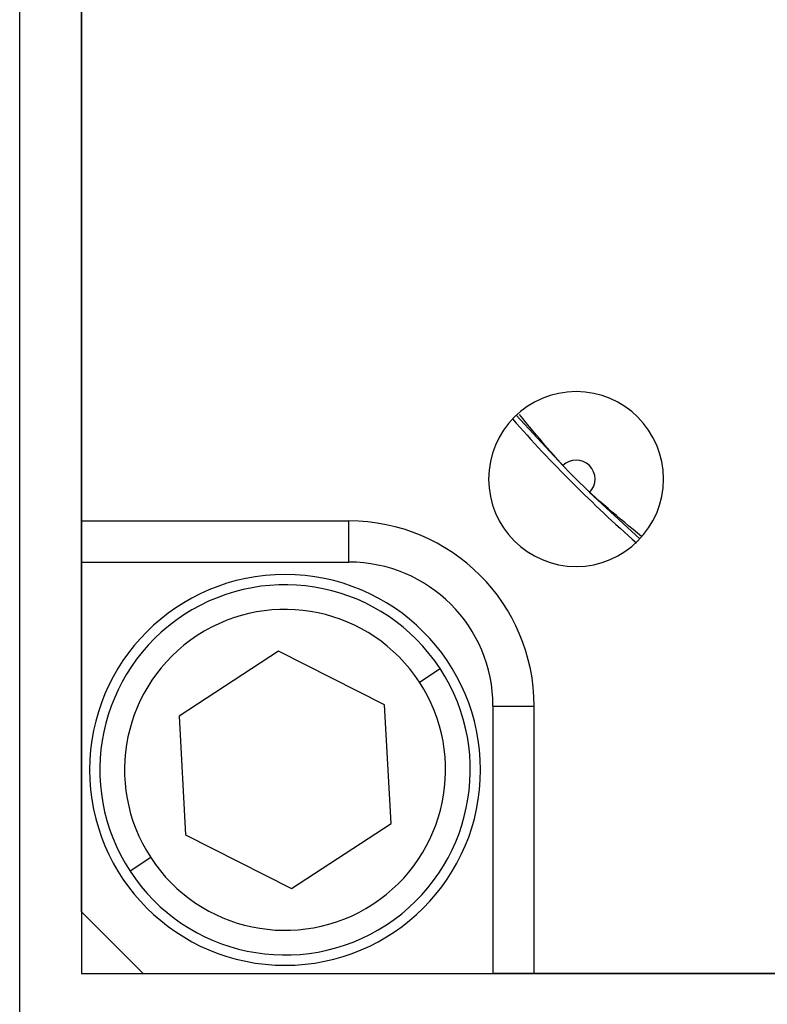
# Model space of a CAD drawing. Units: millimetres. Extents: x 444 to 4036, y 489 to 2661.
# Drawn here: x 810 to 847, y 1680 to 1728 of the extents above; entities that cross this region are included whole.
import ezdxf

# ---------------------------------------------------------------- set-up
doc = ezdxf.new("R2010")
doc.units = ezdxf.units.MM

msp = doc.modelspace()

# ---------------------------------------------------------------- linework, layer by layer
at = {"color": 7, "linetype": 'Continuous', "lineweight": 25}
for p, q in [((810.251, 1678.495), (810.251, 1745.495)), ((813.247, 1741.68), (813.247, 1681.491)), ((813.251, 1703.495), (813.251, 1741.68)), ((836.642, 1706.189), (834.384, 1708.635)), ((840.391, 1702.628), (837.946, 1704.886)), ((813.251, 1703.495), (826.251, 1703.495)), ((813.251, 1701.495), (813.251, 1703.495)), ((826.251, 1701.495), (826.251, 1703.495)), ((813.251, 1701.495), (826.251, 1701.495)), ((813.251, 1684.495), (813.251, 1701.495)), ((822.829, 1697.156), (817.996, 1693.998)), ((827.981, 1694.549), (822.829, 1697.156)), ((829.677, 1695.657), (830.682, 1696.313)), ((828.299, 1688.784), (827.981, 1694.549)), ((833.251, 1694.495), (835.251, 1694.495)), ((833.251, 1694.495), (833.251, 1681.495)), ((835.251, 1681.495), (835.251, 1694.495)), ((817.996, 1693.998), (818.314, 1688.233)), ((823.465, 1685.626), (828.299, 1688.784)), ((818.314, 1688.233), (823.465, 1685.626)), ((816.617, 1687.125), (815.613, 1686.468)), ((813.251, 1684.495), (816.251, 1681.495)), ((813.247, 1681.491), (953.247, 1681.491)), ((816.251, 1681.495), (833.251, 1681.495)), ((835.251, 1681.495), (833.251, 1681.495)), ((931.251, 1681.495), (835.251, 1681.495))]:
    msp.add_line(p, q, dxfattribs=at)
for centre, radius, start, end in [((837.289, 1705.533), 4.25, 0, 180), ((883.247, 1751.491), 65.25, 221.26687, 228.74401), ((837.289, 1705.533), 0.921, 315.4058, 134.5943), ((837.289, 1705.533), 4.25, 180, 0), ((826.251, 1694.495), 9, 0, 90), ((823.147, 1691.391), 9.5, 90, 270), ((823.147, 1691.391), 9.5, 270, 90), ((823.147, 1691.391), 9, 33.1576, 213.1576), ((823.147, 1691.391), 7.8, 33.1576, 213.1576), ((823.147, 1691.391), 9, 213.1576, 33.1576), ((823.147, 1691.391), 7.8, 213.1576, 33.1576)]:
    msp.add_arc(centre, radius, start, end, dxfattribs=at)
msp.add_ellipse((826.251, 1694.495), major_axis=(4.929, 4.971), ratio=0.999953, start_param=5.4935, end_param=7.06423, dxfattribs=at)
msp.add_open_spline([(840.474, 1702.741), (839.379, 1703.639), (837.205, 1705.423), (835.42, 1707.597), (834.533, 1708.676)], degree=3, knots=[0, 0, 0, 0, 0.503246, 1, 1, 1, 1], dxfattribs=at)

doc.saveas('drawing.dxf')
